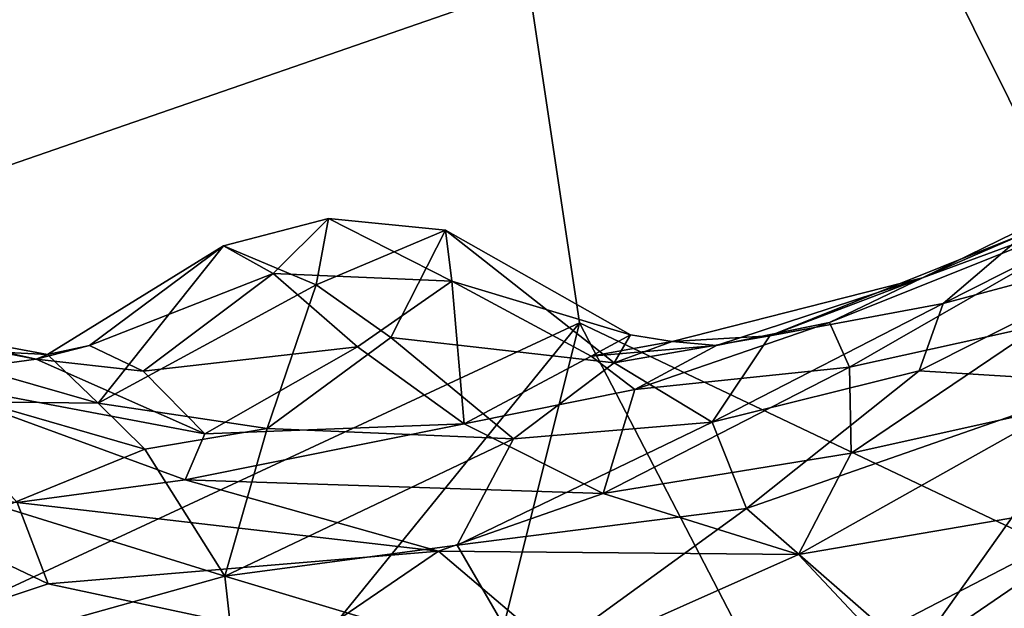
# Model space of a CAD drawing. Units: metres. Extents: x 27.05 to 29.55, y -5.76 to -2.55.
# Drawn here: x 28.25 to 28.59, y -4.48 to -4.27 of the extents above; entities that cross this region are included whole.
import ezdxf

# ---------------------------------------------------------------- set-up
doc = ezdxf.new("R2010")
doc.units = ezdxf.units.M

msp = doc.modelspace()

# ---------------------------------------------------------------- linework, layer by layer
at = {"layer": '1'}
for points in [[(29.20176, -3.80336, -22.08601), (29.07815, -4.50329, -22.10284), (28.36334, -3.833, -22.11811)], [(28.36334, -3.833, -22.11811), (28.14319, -4.51636, -22.09425), (27.82885, -4.05773, -22.08443)], [(28.44477, -4.37616, -22.11272), (28.14319, -4.51636, -22.09425), (28.36334, -3.833, -22.11811)], [(28.69235, -4.49371, -22.11826), (28.44477, -4.37616, -22.11272), (28.36334, -3.833, -22.11811)], [(28.36334, -3.833, -22.11811), (29.07815, -4.50329, -22.10284), (28.88973, -4.52207, -22.11402)], [(28.69235, -4.49371, -22.11826), (28.36334, -3.833, -22.11811), (28.88973, -4.52207, -22.11402)], [(28.10115, -4.23481, 16.1374), (27.74525, -4.4941, 16.13347), (29.14234, -4.01119, 16.13407)], [(29.14234, -4.01119, 16.13407), (27.74525, -4.4941, 16.13347), (28.98442, -4.79594, 16.12041)], [(28.56465, -4.3605, -12.35425), (28.60063, -4.34481, -12.4426), (28.66636, -4.31075, -12.38971)], [(28.6454, -4.33075, -12.26306), (28.56465, -4.3605, -12.35425), (28.66636, -4.31075, -12.38971)], [(28.60063, -4.34481, -12.4426), (28.57185, -4.36937, -12.57892), (28.6661, -4.32184, -12.54837)], [(28.57185, -4.36937, -12.57892), (28.65412, -4.34746, -12.64704), (28.6661, -4.32184, -12.54837)], [(28.53215, -4.37608, -12.27256), (28.56465, -4.3605, -12.35425), (28.6454, -4.33075, -12.26306)], [(28.5392, -4.39165, -12.18391), (28.53215, -4.37608, -12.27256), (28.6454, -4.33075, -12.26306)], [(28.60612, -4.37687, -12.14741), (28.5392, -4.39165, -12.18391), (28.6454, -4.33075, -12.26306)], [(28.3378, -4.35891, -12.32395), (28.32045, -4.34927, -12.46742), (28.35712, -4.33978, -12.41968)], [(28.35712, -4.33978, -12.41968), (28.32045, -4.34927, -12.46742), (28.35278, -4.3629, -12.55458)], [(28.3378, -4.35891, -12.32395), (28.35712, -4.33978, -12.41968), (28.40021, -4.36161, -12.32471)], [(28.35712, -4.33978, -12.41968), (28.35278, -4.3629, -12.55458), (28.39803, -4.34386, -12.45188)], [(28.35712, -4.33978, -12.41968), (28.39803, -4.34386, -12.45188), (28.40021, -4.36161, -12.32471)], [(28.35278, -4.3629, -12.55458), (28.37887, -4.38124, -12.60075), (28.39803, -4.34386, -12.45188)], [(28.39803, -4.34386, -12.45188), (28.37887, -4.38124, -12.60075), (28.45697, -4.39015, -12.51918)], [(28.40021, -4.36161, -12.32471), (28.39803, -4.34386, -12.45188), (28.4626, -4.38036, -12.42148)], [(28.4626, -4.38036, -12.42148), (28.39803, -4.34386, -12.45188), (28.45697, -4.39015, -12.51918)], [(28.56465, -4.3605, -12.35425), (28.51127, -4.38075, -12.52256), (28.60063, -4.34481, -12.4426)], [(28.60063, -4.34481, -12.4426), (28.51127, -4.38075, -12.52256), (28.57185, -4.36937, -12.57892)], [(28.56346, -4.39291, -12.67182), (28.62944, -4.39702, -12.7494), (28.65412, -4.34746, -12.64704)], [(28.57185, -4.36937, -12.57892), (28.56346, -4.39291, -12.67182), (28.65412, -4.34746, -12.64704)], [(28.27358, -4.38403, -12.36744), (28.25889, -4.38717, -12.4841), (28.32045, -4.34927, -12.46742)], [(28.32045, -4.34927, -12.46742), (28.25889, -4.38717, -12.4841), (28.2767, -4.40421, -12.59567)], [(28.27358, -4.38403, -12.36744), (28.32045, -4.34927, -12.46742), (28.3378, -4.35891, -12.32395)], [(28.32045, -4.34927, -12.46742), (28.2767, -4.40421, -12.59567), (28.35278, -4.3629, -12.55458)], [(28.29237, -4.39304, -12.27551), (28.27358, -4.38403, -12.36744), (28.3378, -4.35891, -12.32395)], [(28.29237, -4.39304, -12.27551), (28.3378, -4.35891, -12.32395), (28.36722, -4.38455, -12.25034)], [(28.3378, -4.35891, -12.32395), (28.40021, -4.36161, -12.32471), (28.36722, -4.38455, -12.25034)], [(28.40456, -4.41148, -12.20032), (28.36722, -4.38455, -12.25034), (28.40021, -4.36161, -12.32471)], [(28.40456, -4.41148, -12.20032), (28.40021, -4.36161, -12.32471), (28.44887, -4.38783, -12.30399)], [(28.44887, -4.38783, -12.30399), (28.40021, -4.36161, -12.32471), (28.4626, -4.38036, -12.42148)], [(28.49264, -4.38404, -12.30905), (28.4772, -4.38271, -12.42897), (28.56465, -4.3605, -12.35425)], [(28.4772, -4.38271, -12.42897), (28.51127, -4.38075, -12.52256), (28.56465, -4.3605, -12.35425)], [(28.53215, -4.37608, -12.27256), (28.49264, -4.38404, -12.30905), (28.56465, -4.3605, -12.35425)], [(28.35278, -4.3629, -12.55458), (28.2767, -4.40421, -12.59567), (28.3357, -4.41303, -12.66056)], [(28.35278, -4.3629, -12.55458), (28.3357, -4.41303, -12.66056), (28.37887, -4.38124, -12.60075)], [(28.51127, -4.38075, -12.52256), (28.49119, -4.41086, -12.66694), (28.57185, -4.36937, -12.57892)], [(28.57185, -4.36937, -12.57892), (28.49119, -4.41086, -12.66694), (28.56346, -4.39291, -12.67182)], [(28.17528, -4.37349, -12.27807), (28.1891, -4.37423, -12.45078), (28.25496, -4.3888, -12.30996)], [(28.25496, -4.3888, -12.30996), (28.20895, -4.39518, -12.21042), (28.17528, -4.37349, -12.27807)], [(28.1891, -4.37423, -12.45078), (28.20846, -4.3847, -12.53862), (28.25889, -4.38717, -12.4841)], [(28.25496, -4.3888, -12.30996), (28.1891, -4.37423, -12.45078), (28.25889, -4.38717, -12.4841)], [(28.44477, -4.37616, -22.11272), (28.24435, -4.62288, -22.08891), (28.14319, -4.51636, -22.09425)], [(28.44477, -4.37616, -22.11272), (28.40328, -4.5425, -22.09587), (28.24435, -4.62288, -22.08891)], [(28.40328, -4.5425, -22.09587), (28.44477, -4.37616, -22.11272), (28.52556, -4.53162, -22.10351)], [(28.69235, -4.49371, -22.11826), (28.52556, -4.53162, -22.10351), (28.44477, -4.37616, -22.11272)], [(28.46416, -4.3994, -12.23444), (28.49264, -4.38404, -12.30905), (28.53215, -4.37608, -12.27256)], [(28.46416, -4.3994, -12.23444), (28.53215, -4.37608, -12.27256), (28.5392, -4.39165, -12.18391)], [(28.53977, -4.42162, -12.09109), (28.5392, -4.39165, -12.18391), (28.60612, -4.37687, -12.14741)], [(28.61366, -4.40526, -12.06901), (28.53977, -4.42162, -12.09109), (28.60612, -4.37687, -12.14741)], [(28.37887, -4.38124, -12.60075), (28.3357, -4.41303, -12.66056), (28.42174, -4.41665, -12.65066)], [(28.37887, -4.38124, -12.60075), (28.42174, -4.41665, -12.65066), (28.45697, -4.39015, -12.51918)], [(28.44887, -4.38783, -12.30399), (28.4626, -4.38036, -12.42148), (28.4772, -4.38271, -12.42897)], [(28.4626, -4.38036, -12.42148), (28.45697, -4.39015, -12.51918), (28.4772, -4.38271, -12.42897)], [(28.4772, -4.38271, -12.42897), (28.45697, -4.39015, -12.51918), (28.51127, -4.38075, -12.52256)], [(28.45697, -4.39015, -12.51918), (28.49119, -4.41086, -12.66694), (28.51127, -4.38075, -12.52256)], [(28.20846, -4.3847, -12.53862), (28.2767, -4.40421, -12.59567), (28.25889, -4.38717, -12.4841)], [(28.20846, -4.3847, -12.53862), (28.23571, -4.4037, -12.62342), (28.2767, -4.40421, -12.59567)], [(28.25496, -4.3888, -12.30996), (28.25889, -4.38717, -12.4841), (28.27358, -4.38403, -12.36744)], [(28.29237, -4.39304, -12.27551), (28.25496, -4.3888, -12.30996), (28.27358, -4.38403, -12.36744)], [(28.31388, -4.4149, -12.1923), (28.29237, -4.39304, -12.27551), (28.36722, -4.38455, -12.25034)], [(28.31388, -4.4149, -12.1923), (28.36722, -4.38455, -12.25034), (28.40456, -4.41148, -12.20032)], [(28.44887, -4.38783, -12.30399), (28.4772, -4.38271, -12.42897), (28.49264, -4.38404, -12.30905)], [(28.46416, -4.3994, -12.23444), (28.44887, -4.38783, -12.30399), (28.49264, -4.38404, -12.30905)], [(28.20895, -4.39518, -12.21042), (28.25496, -4.3888, -12.30996), (28.31388, -4.4149, -12.1923)], [(28.25496, -4.3888, -12.30996), (28.29237, -4.39304, -12.27551), (28.31388, -4.4149, -12.1923)], [(28.40456, -4.41148, -12.20032), (28.44887, -4.38783, -12.30399), (28.46416, -4.3994, -12.23444)], [(28.45697, -4.39015, -12.51918), (28.42174, -4.41665, -12.65066), (28.49119, -4.41086, -12.66694)], [(28.45308, -4.43571, -12.10301), (28.46416, -4.3994, -12.23444), (28.5392, -4.39165, -12.18391)], [(28.45308, -4.43571, -12.10301), (28.5392, -4.39165, -12.18391), (28.53977, -4.42162, -12.09109)], [(28.50322, -4.44101, -12.75715), (28.56346, -4.39291, -12.67182), (28.49119, -4.41086, -12.66694)], [(28.56346, -4.39291, -12.67182), (28.50322, -4.44101, -12.75715), (28.62944, -4.39702, -12.7494)], [(28.2484, -4.43889, -12.09102), (28.20895, -4.39518, -12.21042), (28.3071, -4.43096, -12.13541)], [(28.3071, -4.43096, -12.13541), (28.20895, -4.39518, -12.21042), (28.31388, -4.4149, -12.1923)], [(28.45308, -4.43571, -12.10301), (28.40456, -4.41148, -12.20032), (28.46416, -4.3994, -12.23444)], [(28.50322, -4.44101, -12.75715), (28.56173, -4.49221, -12.87558), (28.62944, -4.39702, -12.7494)], [(28.62944, -4.39702, -12.7494), (28.56173, -4.49221, -12.87558), (28.64565, -4.43493, -12.8347)], [(28.23571, -4.4037, -12.62342), (28.29291, -4.42025, -12.66276), (28.2767, -4.40421, -12.59567)], [(28.23571, -4.4037, -12.62342), (28.24329, -4.44047, -12.74199), (28.29291, -4.42025, -12.66276)], [(28.2767, -4.40421, -12.59567), (28.29291, -4.42025, -12.66276), (28.3357, -4.41303, -12.66056)], [(28.52136, -4.45705, -12.03199), (28.53977, -4.42162, -12.09109), (28.61366, -4.40526, -12.06901)], [(28.52136, -4.45705, -12.03199), (28.61366, -4.40526, -12.06901), (28.64243, -4.43635, -11.99697)], [(28.29291, -4.42025, -12.66276), (28.32096, -4.46464, -12.78079), (28.3357, -4.41303, -12.66056)], [(28.3071, -4.43096, -12.13541), (28.31388, -4.4149, -12.1923), (28.40456, -4.41148, -12.20032)], [(28.3071, -4.43096, -12.13541), (28.40456, -4.41148, -12.20032), (28.45308, -4.43571, -12.10301)], [(28.3357, -4.41303, -12.66056), (28.32096, -4.46464, -12.78079), (28.42174, -4.41665, -12.65066)], [(28.42174, -4.41665, -12.65066), (28.40204, -4.45377, -12.75592), (28.49119, -4.41086, -12.66694)], [(28.40204, -4.45377, -12.75592), (28.50322, -4.44101, -12.75715), (28.49119, -4.41086, -12.66694)], [(28.42174, -4.41665, -12.65066), (28.32096, -4.46464, -12.78079), (28.40204, -4.45377, -12.75592)], [(28.29291, -4.42025, -12.66276), (28.24329, -4.44047, -12.74199), (28.32096, -4.46464, -12.78079)], [(28.52136, -4.45705, -12.03199), (28.45308, -4.43571, -12.10301), (28.53977, -4.42162, -12.09109)], [(28.20509, -4.48535, -11.99537), (28.16915, -4.42432, -12.0801), (28.25923, -4.46727, -12.03864)], [(28.16915, -4.42432, -12.0801), (28.2484, -4.43889, -12.09102), (28.25923, -4.46727, -12.03864)], [(28.2484, -4.43889, -12.09102), (28.3071, -4.43096, -12.13541), (28.39552, -4.45591, -12.07006)], [(28.3071, -4.43096, -12.13541), (28.45308, -4.43571, -12.10301), (28.39552, -4.45591, -12.07006)], [(28.39552, -4.45591, -12.07006), (28.45308, -4.43571, -12.10301), (28.52136, -4.45705, -12.03199)], [(28.54791, -4.48527, -11.98012), (28.52136, -4.45705, -12.03199), (28.64243, -4.43635, -11.99697)], [(28.66049, -4.50616, -11.91112), (28.54791, -4.48527, -11.98012), (28.64243, -4.43635, -11.99697)], [(28.64565, -4.43493, -12.8347), (28.56173, -4.49221, -12.87558), (28.66849, -4.50326, -12.95134)], [(28.24329, -4.44047, -12.74199), (28.23601, -4.48838, -12.84621), (28.32096, -4.46464, -12.78079)], [(28.25923, -4.46727, -12.03864), (28.2484, -4.43889, -12.09102), (28.39552, -4.45591, -12.07006)], [(28.40204, -4.45377, -12.75592), (28.42673, -4.49643, -12.84399), (28.50322, -4.44101, -12.75715)], [(28.50322, -4.44101, -12.75715), (28.42673, -4.49643, -12.84399), (28.56173, -4.49221, -12.87558)], [(28.56338, -4.52932, -10.20247), (28.62821, -4.49989, -10.51836), (28.72795, -4.44728, -10.29159)], [(28.6834, -4.48577, -9.75705), (28.56338, -4.52932, -10.20247), (28.72795, -4.44728, -10.29159)], [(28.32096, -4.46464, -12.78079), (28.42673, -4.49643, -12.84399), (28.40204, -4.45377, -12.75592)], [(28.25923, -4.46727, -12.03864), (28.39552, -4.45591, -12.07006), (28.35041, -4.48675, -12.01645)], [(28.35041, -4.48675, -12.01645), (28.39552, -4.45591, -12.07006), (28.43965, -4.49331, -11.99688)], [(28.43965, -4.49331, -11.99688), (28.39552, -4.45591, -12.07006), (28.52136, -4.45705, -12.03199)], [(28.43965, -4.49331, -11.99688), (28.52136, -4.45705, -12.03199), (28.54791, -4.48527, -11.98012)], [(28.32096, -4.46464, -12.78079), (28.23601, -4.48838, -12.84621), (28.32695, -4.51835, -12.87546)], [(28.32096, -4.46464, -12.78079), (28.32695, -4.51835, -12.87546), (28.42673, -4.49643, -12.84399)], [(28.20509, -4.48535, -11.99537), (28.25923, -4.46727, -12.03864), (28.35041, -4.48675, -12.01645)]]:
    msp.add_3dface(points, dxfattribs=at)

doc.saveas('drawing.dxf')
